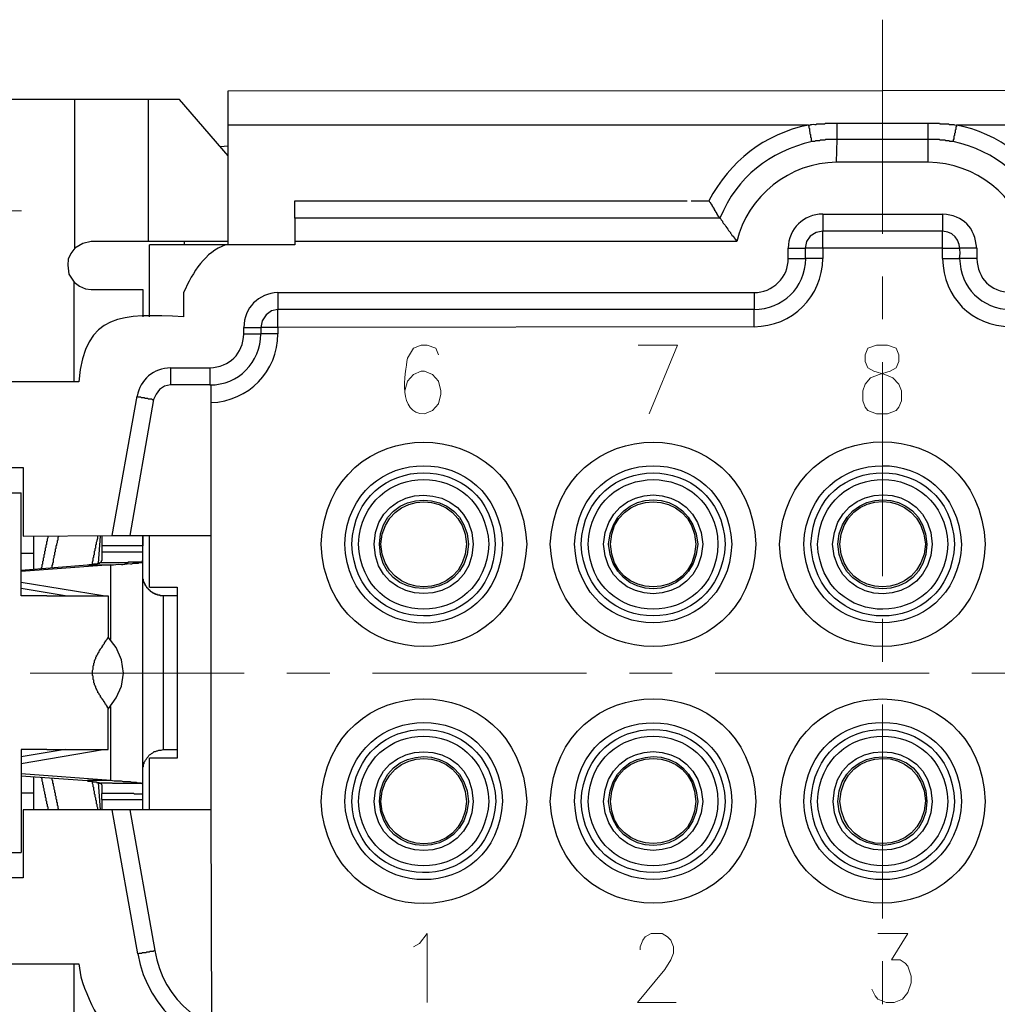
# Model space of a CAD drawing. Units: millimetres. Extents: x 11 to 673, y 29 to 395.
# Drawn here: x 411 to 440, y 335 to 364 of the extents above; entities that cross this region are included whole.
import ezdxf

# ---------------------------------------------------------------- set-up
doc = ezdxf.new("R2010")
doc.units = ezdxf.units.MM
doc.header["$MEASUREMENT"] = 0
doc.linetypes.add('CENTER', pattern=[2, 1.25, -0.25, 0.25, -0.25])
doc.layers.get('0').update_dxf_attribs({"lineweight": 30})
for name, color, linetype, lineweight in [('CEN', 1, 'CENTER', 15), ('DIM', 3, 'Continuous', 15), ('打标文字', 3, 'Continuous', 20)]:
    doc.layers.add(name, color=color, linetype=linetype, lineweight=lineweight)
doc.styles.add('Romans字体', font='romans.shx', dxfattribs={"width": 0.75})
doc.dimstyles.new('01', dxfattribs={"dimtxt": 3.5, "dimasz": 3, "dimexe": 1.2, "dimexo": 0.2, "dimgap": 0.5, "dimtad": 1, "dimdec": 1, "dimdsep": 46, "dimtxsty": 'Romans字体', "dimcen": 0, "dimclrd": 1, "dimclre": 6, "dimclrt": 4, "dimazin": 2, "dimtfac": 1, "dimtdec": 1, "dimtofl": 0, "dimtmove": 0, "dimatfit": 3, "dimfxl": 1, "dimtolj": 1, "dimtzin": 0, "dimarcsym": 0})

# ---------------------------------------------------------------- blocks, each defined once
blk = doc.blocks.new('*D11')
at = {"layer": 'Defpoints', "color": 0}
for p in [(404.16, 340.512), (468.656, 340.072), (468.656, 315.187)]:
    blk.add_point(p, dxfattribs=at)
at = {"layer": 'DIM', "color": 6, "lineweight": -2}
for p, q in [((404.16, 340.312), (404.16, 313.987)), ((468.656, 339.872), (468.656, 313.987))]:
    blk.add_line(p, q, dxfattribs=at)
at = {"layer": 'DIM', "color": 1, "lineweight": -2}
blk.add_line((407.16, 315.187), (465.656, 315.187), dxfattribs=at)
at = {"layer": 'DIM', "color": 1}
for points in [[(407.16, 315.687), (407.16, 314.687), (404.16, 315.187)], [(465.656, 315.687), (465.656, 314.687), (468.656, 315.187)]]:
    blk.add_solid(points, dxfattribs=at)
at = {"layer": 'DIM', "color": 4, "insert": (436.408, 317.437), "char_height": 3.5, "attachment_point": 5, "style": 'Romans字体'}
blk.add_mtext('\\A1;64.5', dxfattribs=at)

msp = doc.modelspace()

# ---------------------------------------------------------------- linework, layer by layer
for points in [[(412.823, 361.75), (407.814, 361.75)], [(415.882, 361.75), (412.823, 361.75)], [(412.823, 357.41), (412.823, 361.75)], [(414.965, 361.75), (414.965, 357.601)], [(417.298, 360.106), (415.882, 361.75)], [(417.298, 361.999), (455.502, 362.018)], [(417.298, 357.505), (417.298, 361.999)], [(434.239, 361.005), (417.298, 361.005)], [(435.08, 361.062), (437.738, 361.062)], [(455.502, 361.005), (438.56, 361.005)], [(417.068, 360.374), (417.298, 360.393)], [(437.738, 359.915), (435.061, 359.915), (435.08, 360.584)], [(419.248, 358.786), (430.701, 358.786)], [(419.248, 358.289), (419.248, 358.786)], [(430.816, 358.786), (431.333, 358.786)], [(431.657, 358.289), (431.657, 358.308), (431.638, 358.308), (431.638, 358.328), (431.619, 358.328), (431.619, 358.347), (431.581, 358.385), (431.581, 358.404), (431.562, 358.404), (431.562, 358.442), (431.543, 358.442), (431.543, 358.461), (431.524, 358.481), (431.524, 358.5), (431.505, 358.5), (431.505, 358.538), (431.485, 358.538), (431.485, 358.576), (431.466, 358.576), (431.466, 358.595), (431.447, 358.614), (431.447, 358.634), (431.428, 358.634), (431.428, 358.672), (431.409, 358.672), (431.409, 358.691), (431.39, 358.71), (431.39, 358.729), (431.371, 358.729), (431.351, 358.767), (431.333, 358.786)], [(431.657, 358.289), (419.248, 358.289)], [(419.248, 358.289), (419.248, 357.505)], [(413.301, 357.601), (413.053, 357.544), (412.823, 357.41)], [(419.248, 357.505), (415.003, 357.505)], [(415.003, 355.402), (415.003, 357.505)], [(416.016, 357.601), (416.016, 357.505)], [(412.823, 357.41), (412.708, 357.257), (412.632, 357.085), (412.613, 356.913)], [(438.159, 357.104), (438.159, 357.41), (434.659, 357.41), (434.659, 357.104)], [(412.613, 356.913), (412.651, 356.645), (412.804, 356.415), (412.957, 356.301), (413.129, 356.224), (413.301, 356.205)], [(412.804, 353.509), (412.804, 356.415)], [(414.812, 356.205), (414.812, 355.402)], [(432.652, 355.612), (418.751, 355.612), (418.56, 355.574), (418.406, 355.459), (418.292, 355.287), (418.254, 355.096), (418.254, 354.905)], [(432.652, 355.115), (418.751, 355.096), (418.751, 354.905)], [(415.615, 353.413), (415.443, 353.375), (415.29, 353.279), (415.194, 353.146), (415.118, 352.993)], [(416.762, 353.413), (415.615, 353.413)], [(416.82, 334.713), (416.8, 341.004), (416.8, 353.413)], [(413.913, 349.016), (414.64, 353.088)], [(415.118, 352.993), (414.429, 349.016)], [(414.64, 353.088), (414.659, 353.069), (414.735, 353.069), (414.754, 353.05), (414.85, 353.05), (414.869, 353.031), (414.946, 353.031), (414.965, 353.012), (415.06, 353.012), (415.08, 352.993), (415.118, 352.993)], [(407.699, 351.004), (411.313, 351.004), (411.313, 348.996)], [(408.98, 350.258), (411.255, 350.258)], [(412.001, 347.256), (411.255, 347.256), (411.255, 350.258)], [(411.313, 348.996), (413.913, 349.016), (416.8, 349.016)], [(411.619, 348.996), (411.619, 348.04)], [(411.848, 348.059), (411.848, 348.079), (411.867, 348.098), (411.867, 348.174), (411.886, 348.193), (411.886, 348.27), (411.905, 348.289), (411.905, 348.365), (411.924, 348.385), (411.924, 348.461), (411.944, 348.48), (411.944, 348.557), (411.963, 348.576), (411.963, 348.652), (411.982, 348.671), (411.982, 348.748), (412.001, 348.767), (412.001, 348.843), (412.02, 348.863), (412.02, 348.92), (412.039, 348.958), (412.039, 348.996)], [(412.345, 348.996), (412.345, 348.977), (412.326, 348.958), (412.326, 348.882), (412.307, 348.863), (412.307, 348.805), (412.288, 348.767), (412.288, 348.729), (412.269, 348.71), (412.269, 348.633), (412.25, 348.614), (412.25, 348.537), (412.23, 348.518), (412.23, 348.442), (412.211, 348.423), (412.211, 348.365), (412.192, 348.327), (412.192, 348.232), (412.173, 348.212), (412.173, 348.174), (412.154, 348.136), (412.154, 348.079)], [(413.512, 348.212), (413.569, 348.996)], [(413.607, 348.939), (413.607, 348.537)], [(414.812, 349.016), (414.812, 348.71)], [(415.003, 347.505), (415.003, 349.016)], [(414.812, 348.71), (413.607, 348.71)], [(414.812, 341.004), (414.812, 348.71)], [(411.255, 348.499), (411.619, 348.499)], [(411.255, 348.002), (413.186, 348.155)], [(413.186, 348.155), (413.875, 348.155), (411.255, 347.964)], [(413.186, 348.155), (413.244, 348.155), (413.244, 348.174), (413.359, 348.174), (413.378, 348.193), (413.473, 348.193), (413.492, 348.212), (413.55, 348.212), (413.55, 348.232), (413.569, 348.232)], [(413.875, 345.975), (413.875, 348.155)], [(413.645, 347.256), (411.255, 347.639)], [(412.536, 347.256), (411.255, 347.467)], [(415.003, 347.505), (415.806, 347.505)], [(415.806, 347.505), (415.806, 342.514), (415.003, 342.514)], [(412.001, 347.256), (413.798, 347.256), (413.798, 346.052)], [(415.806, 347.256), (415.404, 347.256)], [(412.001, 342.763), (413.798, 342.763), (413.798, 343.987), (413.779, 343.987), (413.779, 344.025), (413.76, 344.025), (413.76, 344.044), (413.741, 344.063), (413.741, 344.082), (413.722, 344.082), (413.722, 344.101), (413.703, 344.101), (413.703, 344.121), (413.684, 344.14), (413.684, 344.159), (413.664, 344.159), (413.664, 344.178), (413.645, 344.197), (413.645, 344.216), (413.626, 344.216), (413.626, 344.235), (413.588, 344.274), (413.588, 344.293), (413.569, 344.293), (413.569, 344.331), (413.531, 344.369), (413.531, 344.388), (413.512, 344.407), (413.512, 344.426), (413.492, 344.426), (413.492, 344.465), (413.473, 344.484), (413.473, 344.503), (413.454, 344.522), (413.454, 344.541), (413.435, 344.56), (413.435, 344.599), (413.416, 344.618), (413.416, 344.637), (413.397, 344.656), (413.397, 344.694), (413.378, 344.713), (413.378, 344.79), (413.359, 344.809), (413.359, 344.905), (413.34, 344.924), (413.34, 345.077), (413.359, 345.115), (413.359, 345.21), (413.378, 345.23), (413.378, 345.287), (413.397, 345.306), (413.397, 345.363), (413.416, 345.383), (413.416, 345.402), (413.435, 345.421), (413.435, 345.459), (413.454, 345.478), (413.454, 345.516), (413.473, 345.516), (413.473, 345.536), (413.492, 345.555), (413.492, 345.574), (413.512, 345.593), (413.512, 345.612), (413.531, 345.612), (413.531, 345.65), (413.55, 345.669), (413.55, 345.688), (413.569, 345.688), (413.569, 345.708), (413.607, 345.746), (413.607, 345.765), (413.626, 345.765), (413.626, 345.803), (413.645, 345.803), (413.645, 345.822), (413.684, 345.861), (413.684, 345.88), (413.722, 345.918), (413.722, 345.937), (413.741, 345.937), (413.741, 345.956), (413.779, 345.994), (413.779, 346.014), (413.798, 346.033), (413.798, 346.052)], [(414.238, 345), (414.181, 345.383), (414.028, 345.746), (413.798, 346.052)], [(413.798, 343.948), (414.028, 344.274), (414.181, 344.618), (414.238, 345)], [(413.875, 341.864), (413.875, 344.025)], [(411.255, 342.361), (413.645, 342.763)], [(412.536, 342.763), (411.255, 342.553)], [(411.255, 342.763), (411.255, 339.761)], [(412.001, 342.763), (411.255, 342.763)], [(414.812, 342.151), (414.812, 342.247), (414.831, 342.266), (414.831, 342.342), (414.85, 342.361), (414.85, 342.4), (414.869, 342.419), (414.888, 342.457), (414.907, 342.476), (414.926, 342.514), (414.965, 342.553), (414.984, 342.591), (415.003, 342.61), (415.041, 342.629), (415.06, 342.648), (415.099, 342.667), (415.137, 342.706), (415.175, 342.706), (415.213, 342.725), (415.232, 342.725), (415.271, 342.744), (415.347, 342.744), (415.404, 342.763)], [(415.003, 341.004), (415.003, 342.514)], [(415.404, 342.763), (415.806, 342.763)], [(413.875, 341.864), (411.255, 342.055)], [(411.255, 341.998), (413.186, 341.864)], [(411.619, 341.979), (411.619, 341.004)], [(412.154, 341.941), (412.154, 341.883), (412.173, 341.864), (412.173, 341.788), (412.192, 341.769), (412.192, 341.711), (412.211, 341.673), (412.211, 341.616), (412.23, 341.577), (412.23, 341.52), (412.25, 341.501), (412.25, 341.424), (412.269, 341.405), (412.269, 341.329), (412.288, 341.31), (412.288, 341.233), (412.307, 341.214), (412.307, 341.138), (412.326, 341.119), (412.326, 341.061), (412.345, 341.004)], [(413.186, 341.864), (413.206, 341.845), (413.34, 341.845), (413.359, 341.826), (413.454, 341.826), (413.454, 341.807), (413.531, 341.807), (413.531, 341.788), (413.569, 341.788)], [(414.793, 341.769), (414.774, 341.769), (414.754, 341.788), (414.659, 341.788), (414.621, 341.807), (414.487, 341.807), (414.448, 341.826), (414.238, 341.826), (414.181, 341.845), (413.97, 341.845), (413.875, 341.864), (413.186, 341.864)], [(413.492, 341.004), (413.492, 341.061), (413.473, 341.099), (413.473, 341.157), (413.454, 341.176), (413.454, 341.272), (413.435, 341.291), (413.435, 341.348), (413.416, 341.386), (413.416, 341.444), (413.397, 341.463), (413.397, 341.539), (413.378, 341.577), (413.378, 341.654), (413.359, 341.673), (413.359, 341.73), (413.34, 341.769), (413.34, 341.845)], [(413.569, 341.004), (413.512, 341.807)], [(411.255, 341.501), (411.619, 341.501)], [(413.607, 341.31), (413.607, 341.482)], [(413.607, 341.31), (414.812, 341.31)], [(411.313, 341.004), (411.313, 339.015), (407.718, 339.015)], [(414.429, 341.004), (411.313, 341.004)], [(414.659, 336.797), (413.913, 341.004)], [(416.8, 341.004), (414.429, 341.004)], [(414.429, 341.004), (415.156, 336.893)], [(408.98, 339.761), (411.255, 339.761)], [(414.659, 336.797), (414.678, 336.797), (414.697, 336.816), (414.774, 336.816), (414.793, 336.835), (414.907, 336.835), (414.926, 336.855), (415.003, 336.855), (415.022, 336.874), (415.118, 336.874), (415.137, 336.893), (415.156, 336.893)], [(412.804, 333.604), (412.804, 336.51)]]:
    msp.add_lwpolyline(points)
for points, knots in [([(405.949, 356.55), (403.471, 359.24), (407.14, 362.91), (409.831, 360.431), (412.307, 357.733), (408.651, 354.099), (405.949, 356.55)], [0, 0, 0, 0, 1, 1, 1, 2, 2, 2, 2]), ([(434.239, 361.005), (434.354, 360.998), (434.248, 361.034), (434.43, 361.024), (434.43, 361.024), (434.468, 361.024), (434.468, 361.024), (434.468, 361.024), (434.487, 361.043), (434.487, 361.043), (434.487, 361.043), (434.526, 361.043), (434.526, 361.043), (434.564, 361.043), (434.602, 361.043), (434.64, 361.043), (434.64, 361.043), (434.717, 361.043), (434.717, 361.043), (434.717, 361.043), (434.736, 361.062), (434.736, 361.062), (434.736, 361.062), (434.832, 361.062), (434.832, 361.062), (434.915, 361.062), (434.997, 361.062), (435.08, 361.062)], [0, 0, 0, 0, 1, 1, 1, 2, 2, 2, 3, 3, 3, 4, 4, 4, 5, 5, 5, 6, 6, 6, 7, 7, 7, 8, 8, 8, 9, 9, 9, 9]), ([(435.08, 360.584), (435.023, 360.584), (434.965, 360.584), (434.908, 360.584), (434.876, 360.584), (434.844, 360.584), (434.813, 360.584), (434.813, 360.584), (434.736, 360.584), (434.736, 360.584), (434.736, 360.584), (434.717, 360.565), (434.717, 360.565), (434.717, 360.565), (434.583, 360.565), (434.583, 360.565), (434.583, 360.565), (434.564, 360.546), (434.564, 360.546), (434.564, 360.546), (434.545, 360.546), (434.545, 360.546), (434.354, 360.554), (434.524, 360.518), (434.335, 360.526), (434.335, 360.558), (434.335, 360.59), (434.335, 360.622), (434.335, 360.622), (434.315, 360.641), (434.315, 360.641), (434.315, 360.641), (434.315, 360.718), (434.315, 360.718), (434.315, 360.718), (434.296, 360.737), (434.296, 360.737), (434.296, 360.737), (434.296, 360.794), (434.296, 360.794), (434.296, 360.794), (434.277, 360.813), (434.277, 360.813), (434.277, 360.813), (434.277, 360.89), (434.277, 360.89), (434.277, 360.89), (434.258, 360.909), (434.258, 360.909), (434.258, 360.909), (434.258, 360.947), (434.258, 360.947), (434.258, 360.947), (434.239, 361.005), (434.239, 361.005)], [0, 0, 0, 0, 1, 1, 1, 2, 2, 2, 3, 3, 3, 4, 4, 4, 5, 5, 5, 6, 6, 6, 7, 7, 7, 8, 8, 8, 9, 9, 9, 10, 10, 10, 11, 11, 11, 12, 12, 12, 13, 13, 13, 14, 14, 14, 15, 15, 15, 16, 16, 16, 17, 17, 17, 18, 18, 18, 18]), ([(437.738, 360.584), (437.738, 360.584), (435.08, 360.584), (435.08, 360.584), (435.08, 360.743), (435.08, 360.903), (435.08, 361.062)], [0, 0, 0, 0, 1, 1, 1, 2, 2, 2, 2]), ([(438.465, 360.526), (438.465, 360.526), (438.369, 360.526), (438.369, 360.526), (438.369, 360.526), (438.35, 360.546), (438.35, 360.546), (438.35, 360.546), (438.254, 360.546), (438.254, 360.546), (438.254, 360.546), (438.235, 360.565), (438.235, 360.565), (438.235, 360.565), (438.216, 360.565), (438.216, 360.565), (438.184, 360.565), (438.152, 360.565), (438.12, 360.565), (438.12, 360.565), (438.082, 360.565), (438.082, 360.565), (438.082, 360.565), (438.063, 360.584), (438.063, 360.584), (438.063, 360.584), (438.044, 360.584), (438.044, 360.584), (438.012, 360.584), (437.98, 360.584), (437.948, 360.584), (437.878, 360.584), (437.808, 360.584), (437.738, 360.584), (437.738, 360.743), (437.738, 360.903), (437.738, 361.062)], [0, 0, 0, 0, 1, 1, 1, 2, 2, 2, 3, 3, 3, 4, 4, 4, 5, 5, 5, 6, 6, 6, 7, 7, 7, 8, 8, 8, 9, 9, 9, 10, 10, 10, 11, 11, 11, 12, 12, 12, 12]), ([(437.738, 361.062), (437.802, 361.062), (437.866, 361.062), (437.929, 361.062), (437.961, 361.062), (437.993, 361.062), (438.025, 361.062), (438.025, 361.062), (438.063, 361.062), (438.063, 361.062), (438.063, 361.062), (438.082, 361.043), (438.082, 361.043), (438.082, 361.043), (438.12, 361.043), (438.12, 361.043), (438.184, 361.043), (438.248, 361.043), (438.312, 361.043), (438.312, 361.043), (438.331, 361.043), (438.331, 361.043), (438.331, 361.043), (438.35, 361.024), (438.35, 361.024), (438.35, 361.024), (438.426, 361.024), (438.426, 361.024), (438.54, 361.031), (438.476, 360.997), (438.56, 361.005)], [0, 0, 0, 0, 1, 1, 1, 2, 2, 2, 3, 3, 3, 4, 4, 4, 5, 5, 5, 6, 6, 6, 7, 7, 7, 8, 8, 8, 9, 9, 9, 10, 10, 10, 10]), ([(438.56, 361.005), (438.56, 361.005), (438.56, 360.966), (438.56, 360.966), (438.56, 360.966), (438.541, 360.947), (438.541, 360.947), (438.541, 360.947), (438.541, 360.871), (438.541, 360.871), (438.541, 360.871), (438.522, 360.852), (438.522, 360.852), (438.522, 360.852), (438.522, 360.775), (438.522, 360.775), (438.522, 360.775), (438.503, 360.756), (438.503, 360.756), (438.503, 360.756), (438.503, 360.699), (438.503, 360.699), (438.503, 360.699), (438.484, 360.679), (438.484, 360.679), (438.484, 360.648), (438.484, 360.616), (438.484, 360.584), (438.484, 360.584), (438.465, 360.584), (438.465, 360.584), (438.465, 360.584), (438.465, 360.526), (438.465, 360.526)], [0, 0, 0, 0, 1, 1, 1, 2, 2, 2, 3, 3, 3, 4, 4, 4, 5, 5, 5, 6, 6, 6, 7, 7, 7, 8, 8, 8, 9, 9, 9, 10, 10, 10, 11, 11, 11, 11]), ([(453.551, 358.289), (453.551, 358.289), (441.142, 358.289), (441.142, 358.289), (441.142, 358.289), (441.142, 358.27), (441.142, 358.27), (441.142, 358.27), (441.122, 358.251), (441.122, 358.251), (441.122, 358.251), (441.103, 358.213), (441.103, 358.213), (441.103, 358.213), (441.065, 358.175), (441.065, 358.175), (441.065, 358.175), (441.046, 358.136), (441.046, 358.136), (441.046, 358.136), (441.027, 358.117), (441.027, 358.117), (440.981, 358.055), (440.986, 358.028), (440.912, 357.964), (440.912, 357.964), (440.893, 357.945), (440.893, 357.945), (440.893, 357.945), (440.893, 357.907), (440.893, 357.907), (440.893, 357.907), (440.874, 357.888), (440.874, 357.888), (440.874, 357.888), (440.855, 357.869), (440.855, 357.869), (440.855, 357.869), (440.798, 357.811), (440.798, 357.811), (440.798, 357.811), (440.778, 357.773), (440.778, 357.773), (440.778, 357.773), (440.759, 357.754), (440.759, 357.754), (440.759, 357.754), (440.759, 357.735), (440.759, 357.735), (440.759, 357.735), (440.683, 357.658), (440.683, 357.658), (440.683, 357.658), (440.644, 357.601), (440.644, 357.601), (440.336, 358.956), (439.12, 359.9), (437.738, 359.915), (437.738, 359.915), (437.738, 360.584), (437.738, 360.584)], [0, 0, 0, 0, 1, 1, 1, 2, 2, 2, 3, 3, 3, 4, 4, 4, 5, 5, 5, 6, 6, 6, 7, 7, 7, 8, 8, 8, 9, 9, 9, 10, 10, 10, 11, 11, 11, 12, 12, 12, 13, 13, 13, 14, 14, 14, 15, 15, 15, 16, 16, 16, 17, 17, 17, 18, 18, 18, 19, 19, 19, 20, 20, 20, 20]), ([(434.659, 358.404), (434.659, 358.404), (438.159, 358.404), (438.159, 358.404), (438.159, 358.238), (438.159, 358.073), (438.159, 357.907)], [0, 0, 0, 0, 1, 1, 1, 2, 2, 2, 2]), ([(431.657, 358.289), (431.657, 358.289), (431.677, 358.27), (431.677, 358.27), (431.677, 358.27), (431.696, 358.232), (431.696, 358.232), (431.696, 358.232), (431.734, 358.194), (431.734, 358.194), (431.734, 358.194), (431.734, 358.175), (431.734, 358.175), (431.734, 358.175), (431.753, 358.136), (431.753, 358.136), (431.753, 358.136), (431.772, 358.117), (431.772, 358.117), (431.836, 358.066), (431.835, 358.005), (431.887, 357.964), (431.887, 357.964), (431.906, 357.926), (431.906, 357.926), (431.906, 357.926), (431.963, 357.869), (431.963, 357.869), (431.963, 357.869), (431.963, 357.85), (431.963, 357.85), (431.963, 357.85), (431.983, 357.83), (431.983, 357.83), (431.983, 357.83), (432.002, 357.792), (432.002, 357.792), (432.002, 357.792), (432.04, 357.754), (432.04, 357.754), (432.04, 357.754), (432.059, 357.735), (432.059, 357.735), (432.059, 357.735), (432.059, 357.716), (432.059, 357.716), (432.059, 357.716), (432.116, 357.658), (432.116, 357.658), (432.116, 357.658), (432.155, 357.601), (432.155, 357.601), (432.155, 357.601), (419.248, 357.601), (419.248, 357.601)], [0, 0, 0, 0, 1, 1, 1, 2, 2, 2, 3, 3, 3, 4, 4, 4, 5, 5, 5, 6, 6, 6, 7, 7, 7, 8, 8, 8, 9, 9, 9, 10, 10, 10, 11, 11, 11, 12, 12, 12, 13, 13, 13, 14, 14, 14, 15, 15, 15, 16, 16, 16, 17, 17, 17, 18, 18, 18, 18]), ([(438.656, 357.104), (438.707, 357.489), (438.602, 357.875), (438.159, 357.907), (438.159, 357.907), (434.659, 357.907), (434.659, 357.907), (434.659, 357.907), (434.468, 357.869), (434.468, 357.869), (434.468, 357.869), (434.296, 357.754), (434.296, 357.754), (434.296, 357.754), (434.181, 357.601), (434.181, 357.601), (434.181, 357.601), (434.143, 357.41), (434.143, 357.41), (434.143, 357.41), (434.143, 357.104), (434.143, 357.104)], [0, 0, 0, 0, 1, 1, 1, 2, 2, 2, 3, 3, 3, 4, 4, 4, 5, 5, 5, 6, 6, 6, 7, 7, 7, 7]), ([(433.646, 357.104), (433.646, 357.104), (433.646, 357.41), (433.646, 357.41), (433.812, 357.41), (433.978, 357.41), (434.143, 357.41)], [0, 0, 0, 0, 1, 1, 1, 2, 2, 2, 2]), ([(439.153, 357.41), (439.153, 357.41), (439.153, 357.104), (439.153, 357.104), (438.987, 357.104), (438.822, 357.104), (438.656, 357.104)], [0, 0, 0, 0, 1, 1, 1, 2, 2, 2, 2]), ([(432.652, 356.11), (433.177, 356.101), (433.678, 356.568), (433.646, 357.104), (433.812, 357.104), (433.978, 357.104), (434.143, 357.104)], [0, 0, 0, 0, 1, 1, 1, 2, 2, 2, 2]), ([(439.153, 357.104), (439.196, 356.501), (439.545, 356.153), (440.147, 356.11), (440.147, 355.944), (440.147, 355.778), (440.147, 355.612)], [0, 0, 0, 0, 1, 1, 1, 2, 2, 2, 2]), ([(415.996, 356.11), (415.996, 356.11), (415.996, 355.402), (415.996, 355.402), (414.206, 355.491), (413.114, 355.536), (412.936, 353.509), (412.936, 353.509), (406.148, 353.509), (406.148, 353.509), (406.148, 353.509), (405.766, 353.471), (405.766, 353.471), (405.766, 353.471), (405.384, 353.356), (405.384, 353.356), (405.384, 353.356), (405.04, 353.165), (405.04, 353.165), (404.49, 352.822), (404.154, 352.139), (404.16, 351.501), (404.16, 351.501), (404.16, 338.499), (404.16, 338.499), (404.16, 338.499), (404.198, 338.117), (404.198, 338.117), (404.198, 338.117), (404.313, 337.734), (404.313, 337.734), (404.313, 337.734), (404.504, 337.39), (404.504, 337.39), (404.504, 337.39), (404.753, 337.084), (404.753, 337.084), (404.753, 337.084), (405.04, 336.835), (405.04, 336.835), (405.04, 336.835), (405.403, 336.663), (405.403, 336.663), (405.403, 336.663), (405.766, 336.549), (405.766, 336.549), (405.766, 336.549), (406.167, 336.51), (406.167, 336.51), (406.167, 336.51), (412.936, 336.51), (412.936, 336.51), (412.936, 336.51), (412.994, 336.128), (412.994, 336.128)], [0, 0, 0, 0, 1, 1, 1, 2, 2, 2, 3, 3, 3, 4, 4, 4, 5, 5, 5, 6, 6, 6, 7, 7, 7, 8, 8, 8, 9, 9, 9, 10, 10, 10, 11, 11, 11, 12, 12, 12, 13, 13, 13, 14, 14, 14, 15, 15, 15, 16, 16, 16, 17, 17, 17, 18, 18, 18, 18]), ([(418.751, 356.11), (418.751, 356.11), (432.652, 356.11), (432.652, 356.11), (432.652, 355.944), (432.652, 355.778), (432.652, 355.612)], [0, 0, 0, 0, 1, 1, 1, 2, 2, 2, 2]), ([(416.762, 353.91), (417.344, 353.941), (417.733, 354.32), (417.756, 354.905), (417.922, 354.905), (418.088, 354.905), (418.254, 354.905)], [0, 0, 0, 0, 1, 1, 1, 2, 2, 2, 2]), ([(417.756, 354.905), (417.756, 354.905), (417.756, 355.096), (417.756, 355.096), (417.922, 355.096), (418.088, 355.096), (418.254, 355.096)], [0, 0, 0, 0, 1, 1, 1, 2, 2, 2, 2]), ([(415.615, 353.91), (415.615, 353.91), (416.762, 353.91), (416.762, 353.91), (416.762, 353.745), (416.762, 353.579), (416.762, 353.413)], [0, 0, 0, 0, 1, 1, 1, 2, 2, 2, 2]), ([(426.017, 348.767), (425.81, 352.732), (420.197, 352.735), (420.013, 348.767), (420.177, 344.774), (425.831, 344.777), (426.017, 348.767)], [0, 0, 0, 0, 1, 1, 1, 2, 2, 2, 2]), ([(432.709, 348.767), (432.501, 352.734), (426.913, 352.734), (426.705, 348.767), (426.892, 344.775), (432.522, 344.775), (432.709, 348.767)], [0, 0, 0, 0, 1, 1, 1, 2, 2, 2, 2]), ([(439.401, 348.767), (439.226, 352.745), (433.593, 352.742), (433.397, 348.767), (433.583, 344.777), (439.237, 344.774), (439.401, 348.767)], [0, 0, 0, 0, 1, 1, 1, 2, 2, 2, 2]), ([(425.309, 348.767), (425.172, 351.812), (420.849, 351.821), (420.701, 348.767), (420.829, 345.688), (425.192, 345.696), (425.309, 348.767)], [0, 0, 0, 0, 1, 1, 1, 2, 2, 2, 2]), ([(432.002, 348.767), (431.861, 351.815), (427.553, 351.815), (427.413, 348.767), (427.534, 345.699), (431.88, 345.699), (432.002, 348.767)], [0, 0, 0, 0, 1, 1, 1, 2, 2, 2, 2]), ([(438.713, 348.767), (438.537, 351.826), (434.249, 351.809), (434.105, 348.767), (434.225, 345.707), (438.562, 345.69), (438.713, 348.767)], [0, 0, 0, 0, 1, 1, 1, 2, 2, 2, 2]), ([(425.099, 348.767), (424.989, 351.555), (421.017, 351.526), (420.911, 348.767), (421.013, 345.981), (424.994, 345.954), (425.099, 348.767)], [0, 0, 0, 0, 1, 1, 1, 2, 2, 2, 2]), ([(431.811, 348.767), (431.681, 351.536), (427.733, 351.536), (427.604, 348.767), (427.744, 345.968), (431.67, 345.968), (431.811, 348.767)], [0, 0, 0, 0, 1, 1, 1, 2, 2, 2, 2]), ([(438.503, 348.767), (438.397, 351.526), (434.425, 351.555), (434.315, 348.767), (434.43, 345.952), (438.392, 345.98), (438.503, 348.767)], [0, 0, 0, 0, 1, 1, 1, 2, 2, 2, 2]), ([(424.908, 348.767), (424.772, 351.283), (421.238, 351.276), (421.103, 348.767), (421.218, 346.233), (424.793, 346.226), (424.908, 348.767)], [0, 0, 0, 0, 1, 1, 1, 2, 2, 2, 2]), ([(431.6, 348.767), (431.507, 351.274), (427.907, 351.274), (427.814, 348.767), (427.897, 346.233), (431.517, 346.233), (431.6, 348.767)], [0, 0, 0, 0, 1, 1, 1, 2, 2, 2, 2]), ([(438.312, 348.767), (438.179, 351.253), (434.654, 351.304), (434.507, 348.767), (434.644, 346.204), (438.19, 346.254), (438.312, 348.767)], [0, 0, 0, 0, 1, 1, 1, 2, 2, 2, 2]), ([(424.449, 348.767), (424.416, 350.661), (421.605, 350.675), (421.562, 348.767), (421.586, 346.833), (424.436, 346.848), (424.449, 348.767)], [0, 0, 0, 0, 1, 1, 1, 2, 2, 2, 2]), ([(431.16, 348.767), (431.037, 350.678), (428.377, 350.678), (428.254, 348.767), (428.354, 346.831), (431.06, 346.831), (431.16, 348.767)], [0, 0, 0, 0, 1, 1, 1, 2, 2, 2, 2]), ([(437.853, 348.767), (437.787, 350.663), (435.066, 350.711), (434.946, 348.767), (435.048, 346.808), (437.804, 346.854), (437.853, 348.767)], [0, 0, 0, 0, 1, 1, 1, 2, 2, 2, 2]), ([(424.315, 348.767), (424.244, 350.477), (421.749, 350.48), (421.714, 348.767), (421.729, 347.029), (424.264, 347.031), (424.315, 348.767)], [0, 0, 0, 0, 1, 1, 1, 2, 2, 2, 2]), ([(424.258, 348.767), (424.169, 350.409), (421.862, 350.413), (421.753, 348.767), (421.842, 347.095), (424.19, 347.099), (424.258, 348.767)], [0, 0, 0, 0, 1, 1, 1, 2, 2, 2, 2]), ([(431.007, 348.767), (430.889, 350.49), (428.525, 350.49), (428.407, 348.767), (428.493, 347.026), (430.921, 347.026), (431.007, 348.767)], [0, 0, 0, 0, 1, 1, 1, 2, 2, 2, 2]), ([(430.95, 348.767), (430.9, 350.409), (428.514, 350.409), (428.464, 348.767), (428.494, 347.1), (430.92, 347.1), (430.95, 348.767)], [0, 0, 0, 0, 1, 1, 1, 2, 2, 2, 2]), ([(437.7, 348.767), (437.637, 350.484), (435.192, 350.489), (435.099, 348.767), (435.179, 347.015), (437.656, 347.035), (437.7, 348.767)], [0, 0, 0, 0, 1, 1, 1, 2, 2, 2, 2]), ([(437.661, 348.767), (437.543, 350.426), (435.249, 350.414), (435.157, 348.767), (435.238, 347.103), (437.556, 347.094), (437.661, 348.767)], [0, 0, 0, 0, 1, 1, 1, 2, 2, 2, 2]), ([(413.34, 348.174), (413.331, 348.31), (413.367, 348.23), (413.359, 348.365), (413.359, 348.365), (413.378, 348.385), (413.378, 348.385), (413.378, 348.385), (413.378, 348.442), (413.378, 348.442), (413.378, 348.442), (413.397, 348.461), (413.397, 348.461), (413.397, 348.461), (413.397, 348.557), (413.397, 348.557), (413.397, 348.557), (413.416, 348.576), (413.416, 348.576), (413.416, 348.576), (413.416, 348.633), (413.416, 348.633), (413.416, 348.633), (413.435, 348.652), (413.435, 348.652), (413.435, 348.652), (413.435, 348.748), (413.435, 348.748), (413.435, 348.748), (413.454, 348.767), (413.454, 348.767), (413.454, 348.767), (413.454, 348.824), (413.454, 348.824), (413.454, 348.824), (413.473, 348.863), (413.473, 348.863), (413.473, 348.863), (413.473, 348.882), (413.473, 348.882), (413.473, 348.882), (413.492, 348.939), (413.492, 348.939), (413.492, 348.939), (413.492, 348.996), (413.492, 348.996)], [0, 0, 0, 0, 1, 1, 1, 2, 2, 2, 3, 3, 3, 4, 4, 4, 5, 5, 5, 6, 6, 6, 7, 7, 7, 8, 8, 8, 9, 9, 9, 10, 10, 10, 11, 11, 11, 12, 12, 12, 13, 13, 13, 14, 14, 14, 15, 15, 15, 15]), ([(413.607, 348.537), (413.607, 348.487), (413.607, 348.436), (413.607, 348.385), (413.607, 348.385), (413.607, 348.289), (413.607, 348.289), (413.607, 348.289), (413.588, 348.27), (413.588, 348.27), (413.588, 348.27), (413.588, 348.232), (413.588, 348.232), (413.588, 348.232), (413.569, 348.232), (413.569, 348.232)], [0, 0, 0, 0, 1, 1, 1, 2, 2, 2, 3, 3, 3, 4, 4, 4, 5, 5, 5, 5]), ([(414.793, 348.251), (414.793, 348.251), (414.793, 348.289), (414.793, 348.289), (414.793, 348.289), (414.812, 348.289), (414.812, 348.289), (414.812, 348.372), (414.812, 348.455), (414.812, 348.537)], [0, 0, 0, 0, 1, 1, 1, 2, 2, 2, 3, 3, 3, 3]), ([(413.569, 348.232), (413.76, 348.232), (413.951, 348.232), (414.142, 348.232), (414.142, 348.232), (414.276, 348.232), (414.276, 348.232), (414.47, 348.223), (414.32, 348.256), (414.429, 348.251), (414.55, 348.251), (414.672, 348.251), (414.793, 348.251)], [0, 0, 0, 0, 1, 1, 1, 2, 2, 2, 3, 3, 3, 4, 4, 4, 4]), ([(413.875, 348.155), (414.001, 348.152), (414.021, 348.186), (414.181, 348.174), (414.327, 348.165), (414.268, 348.205), (414.448, 348.193), (414.448, 348.193), (414.487, 348.193), (414.487, 348.193), (414.487, 348.193), (414.525, 348.212), (414.525, 348.212), (414.525, 348.212), (414.678, 348.212), (414.678, 348.212), (414.678, 348.212), (414.697, 348.232), (414.697, 348.232), (414.697, 348.232), (414.774, 348.232), (414.774, 348.232), (414.774, 348.232), (414.793, 348.251), (414.793, 348.251)], [0, 0, 0, 0, 1, 1, 1, 2, 2, 2, 3, 3, 3, 4, 4, 4, 5, 5, 5, 6, 6, 6, 7, 7, 7, 8, 8, 8, 8]), ([(415.404, 347.256), (415.373, 347.256), (415.341, 347.256), (415.309, 347.256), (415.309, 347.256), (415.309, 347.276), (415.309, 347.276), (415.309, 347.276), (415.232, 347.276), (415.232, 347.276), (415.232, 347.276), (415.232, 347.295), (415.232, 347.295), (415.232, 347.295), (415.175, 347.295), (415.175, 347.295), (415.175, 347.295), (415.175, 347.314), (415.175, 347.314), (415.175, 347.314), (415.137, 347.314), (415.137, 347.314), (415.137, 347.314), (415.137, 347.333), (415.137, 347.333), (415.137, 347.333), (415.099, 347.333), (415.099, 347.333), (415.099, 347.333), (415.099, 347.352), (415.099, 347.352), (415.099, 347.352), (415.08, 347.352), (415.08, 347.352), (415.08, 347.352), (415.06, 347.371), (415.06, 347.371), (415.06, 347.371), (415.041, 347.371), (415.041, 347.371), (415.041, 347.371), (415.041, 347.39), (415.041, 347.39), (415.041, 347.39), (415.022, 347.39), (415.022, 347.39), (415.022, 347.39), (415.022, 347.409), (415.022, 347.409), (415.022, 347.409), (415.003, 347.409), (415.003, 347.409), (415.003, 347.409), (415.003, 347.428), (415.003, 347.428), (415.003, 347.428), (414.984, 347.428), (414.984, 347.428), (414.984, 347.428), (414.984, 347.448), (414.984, 347.448), (414.984, 347.448), (414.965, 347.448), (414.965, 347.448), (414.965, 347.448), (414.965, 347.467), (414.965, 347.467), (414.965, 347.467), (414.946, 347.467), (414.946, 347.467), (414.946, 347.467), (414.946, 347.486), (414.946, 347.486), (414.946, 347.486), (414.926, 347.486), (414.926, 347.486), (414.926, 347.486), (414.926, 347.505), (414.926, 347.505), (414.926, 347.505), (414.907, 347.524), (414.907, 347.524), (414.907, 347.524), (414.907, 347.543), (414.907, 347.543), (414.907, 347.543), (414.888, 347.543), (414.888, 347.543), (414.888, 347.543), (414.888, 347.581), (414.888, 347.581), (414.888, 347.581), (414.869, 347.581), (414.869, 347.581), (414.869, 347.581), (414.869, 347.62), (414.869, 347.62), (414.869, 347.62), (414.85, 347.62), (414.85, 347.62), (414.85, 347.62), (414.85, 347.658), (414.85, 347.658), (414.85, 347.658), (414.831, 347.677), (414.831, 347.677), (414.831, 347.677), (414.831, 347.734), (414.831, 347.734), (414.831, 347.734), (414.812, 347.754), (414.812, 347.754), (414.812, 347.754), (414.812, 347.849), (414.812, 347.849)], [0, 0, 0, 0, 1, 1, 1, 2, 2, 2, 3, 3, 3, 4, 4, 4, 5, 5, 5, 6, 6, 6, 7, 7, 7, 8, 8, 8, 9, 9, 9, 10, 10, 10, 11, 11, 11, 12, 12, 12, 13, 13, 13, 14, 14, 14, 15, 15, 15, 16, 16, 16, 17, 17, 17, 18, 18, 18, 19, 19, 19, 20, 20, 20, 21, 21, 21, 22, 22, 22, 23, 23, 23, 24, 24, 24, 25, 25, 25, 26, 26, 26, 27, 27, 27, 28, 28, 28, 29, 29, 29, 30, 30, 30, 31, 31, 31, 32, 32, 32, 33, 33, 33, 34, 34, 34, 35, 35, 35, 36, 36, 36, 37, 37, 37, 38, 38, 38, 38]), ([(426.017, 341.252), (425.811, 345.249), (420.203, 345.245), (420.013, 341.252), (420.221, 337.269), (425.798, 337.273), (426.017, 341.252)], [0, 0, 0, 0, 1, 1, 1, 2, 2, 2, 2]), ([(432.709, 341.252), (432.522, 345.248), (426.892, 345.242), (426.705, 341.252), (426.913, 337.288), (432.501, 337.282), (432.709, 341.252)], [0, 0, 0, 0, 1, 1, 1, 2, 2, 2, 2]), ([(439.401, 341.252), (439.265, 345.24), (433.535, 345.238), (433.417, 341.252), (433.556, 337.292), (439.245, 337.29), (439.401, 341.252)], [0, 0, 0, 0, 1, 1, 1, 2, 2, 2, 2]), ([(425.309, 341.252), (425.179, 344.322), (420.859, 344.32), (420.701, 341.252), (420.877, 338.206), (425.16, 338.2), (425.309, 341.252)], [0, 0, 0, 0, 1, 1, 1, 2, 2, 2, 2]), ([(432.002, 341.252), (431.909, 344.308), (427.514, 344.321), (427.413, 341.252), (427.523, 338.207), (431.899, 338.219), (432.002, 341.252)], [0, 0, 0, 0, 1, 1, 1, 2, 2, 2, 2]), ([(438.713, 341.252), (438.586, 344.332), (434.221, 344.322), (434.105, 341.252), (434.242, 338.208), (438.566, 338.198), (438.713, 341.252)], [0, 0, 0, 0, 1, 1, 1, 2, 2, 2, 2]), ([(425.118, 341.252), (424.962, 344.058), (421.032, 344.046), (420.911, 341.252), (421.005, 338.545), (424.923, 338.411), (425.118, 341.252)], [0, 0, 0, 0, 1, 1, 1, 2, 2, 2, 2]), ([(431.811, 341.252), (431.67, 344.051), (427.744, 344.051), (427.604, 341.252), (427.733, 338.483), (431.681, 338.483), (431.811, 341.252)], [0, 0, 0, 0, 1, 1, 1, 2, 2, 2, 2]), ([(438.503, 341.252), (438.401, 344.038), (434.419, 344.066), (434.315, 341.252), (434.425, 338.465), (438.397, 338.493), (438.503, 341.252)], [0, 0, 0, 0, 1, 1, 1, 2, 2, 2, 2]), ([(424.908, 341.252), (424.785, 343.794), (421.225, 343.787), (421.103, 341.252), (421.238, 338.744), (424.772, 338.736), (424.908, 341.252)], [0, 0, 0, 0, 1, 1, 1, 2, 2, 2, 2]), ([(431.6, 341.252), (431.517, 343.786), (427.897, 343.786), (427.814, 341.252), (427.907, 338.745), (431.507, 338.745), (431.6, 341.252)], [0, 0, 0, 0, 1, 1, 1, 2, 2, 2, 2]), ([(438.312, 341.252), (438.196, 343.787), (434.621, 343.794), (434.507, 341.252), (434.642, 338.736), (438.176, 338.744), (438.312, 341.252)], [0, 0, 0, 0, 1, 1, 1, 2, 2, 2, 2]), ([(424.449, 341.252), (424.436, 343.179), (421.588, 343.184), (421.562, 341.252), (421.623, 339.332), (424.402, 339.338), (424.449, 341.252)], [0, 0, 0, 0, 1, 1, 1, 2, 2, 2, 2]), ([(431.16, 341.252), (431.06, 343.188), (428.354, 343.188), (428.254, 341.252), (428.377, 339.342), (431.037, 339.342), (431.16, 341.252)], [0, 0, 0, 0, 1, 1, 1, 2, 2, 2, 2]), ([(437.853, 341.252), (437.826, 343.184), (434.978, 343.179), (434.965, 341.252), (434.998, 339.351), (437.806, 339.346), (437.853, 341.252)], [0, 0, 0, 0, 1, 1, 1, 2, 2, 2, 2]), ([(424.315, 341.252), (424.234, 343.004), (421.758, 342.984), (421.714, 341.252), (421.777, 339.536), (424.222, 339.53), (424.315, 341.252)], [0, 0, 0, 0, 1, 1, 1, 2, 2, 2, 2]), ([(421.753, 341.252), (421.871, 339.593), (424.165, 339.605), (424.258, 341.252), (424.176, 342.916), (421.857, 342.925), (421.753, 341.252)], [0, 0, 0, 0, 1, 1, 1, 2, 2, 2, 2]), ([(431.007, 341.252), (430.925, 342.998), (428.49, 342.99), (428.407, 341.252), (428.52, 339.543), (430.884, 339.513), (431.007, 341.252)], [0, 0, 0, 0, 1, 1, 1, 2, 2, 2, 2]), ([(428.464, 341.252), (428.515, 339.612), (430.899, 339.609), (430.95, 341.252), (430.92, 342.921), (428.495, 342.918), (428.464, 341.252)], [0, 0, 0, 0, 1, 1, 1, 2, 2, 2, 2]), ([(437.7, 341.252), (437.684, 342.993), (435.152, 342.988), (435.099, 341.252), (435.172, 339.542), (437.664, 339.537), (437.7, 341.252)], [0, 0, 0, 0, 1, 1, 1, 2, 2, 2, 2]), ([(435.157, 341.252), (435.266, 339.594), (437.576, 339.611), (437.661, 341.272), (437.552, 342.93), (435.241, 342.914), (435.157, 341.252)], [0, 0, 0, 0, 1, 1, 1, 2, 2, 2, 2]), ([(412.039, 341.004), (412.039, 341.004), (412.039, 341.08), (412.039, 341.08), (412.039, 341.08), (412.02, 341.099), (412.02, 341.099), (412.02, 341.099), (412.02, 341.157), (412.02, 341.157), (412.02, 341.157), (412.001, 341.176), (412.001, 341.176), (412.001, 341.176), (412.001, 341.252), (412.001, 341.252), (412.001, 341.252), (411.982, 341.272), (411.982, 341.272), (411.982, 341.272), (411.982, 341.348), (411.982, 341.348), (411.982, 341.348), (411.963, 341.367), (411.963, 341.367), (411.963, 341.367), (411.963, 341.444), (411.963, 341.444), (411.963, 341.444), (411.944, 341.463), (411.944, 341.463), (411.944, 341.463), (411.944, 341.52), (411.944, 341.52), (411.944, 341.52), (411.924, 341.558), (411.924, 341.558), (411.924, 341.558), (411.924, 341.616), (411.924, 341.616), (411.924, 341.616), (411.905, 341.654), (411.905, 341.654), (411.905, 341.654), (411.905, 341.673), (411.905, 341.673), (411.911, 341.761), (411.88, 341.7), (411.886, 341.788), (411.886, 341.788), (411.886, 341.807), (411.886, 341.807), (411.886, 341.807), (411.867, 341.845), (411.867, 341.845), (411.867, 341.845), (411.867, 341.903), (411.867, 341.903), (411.867, 341.903), (411.848, 341.96), (411.848, 341.96)], [0, 0, 0, 0, 1, 1, 1, 2, 2, 2, 3, 3, 3, 4, 4, 4, 5, 5, 5, 6, 6, 6, 7, 7, 7, 8, 8, 8, 9, 9, 9, 10, 10, 10, 11, 11, 11, 12, 12, 12, 13, 13, 13, 14, 14, 14, 15, 15, 15, 16, 16, 16, 17, 17, 17, 18, 18, 18, 19, 19, 19, 20, 20, 20, 20]), ([(414.793, 341.769), (414.602, 341.769), (414.41, 341.769), (414.219, 341.769), (414.123, 341.769), (414.028, 341.769), (413.932, 341.769), (413.932, 341.769), (413.913, 341.788), (413.913, 341.788), (413.913, 341.788), (413.779, 341.788), (413.779, 341.788), (413.709, 341.788), (413.639, 341.788), (413.569, 341.788)], [0, 0, 0, 0, 1, 1, 1, 2, 2, 2, 3, 3, 3, 4, 4, 4, 5, 5, 5, 5]), ([(413.569, 341.788), (413.569, 341.788), (413.588, 341.788), (413.588, 341.788), (413.588, 341.788), (413.588, 341.75), (413.588, 341.75), (413.588, 341.75), (413.607, 341.73), (413.607, 341.73), (413.607, 341.73), (413.607, 341.635), (413.607, 341.635), (413.607, 341.584), (413.607, 341.533), (413.607, 341.482)], [0, 0, 0, 0, 1, 1, 1, 2, 2, 2, 3, 3, 3, 4, 4, 4, 5, 5, 5, 5]), ([(414.812, 341.463), (414.812, 341.514), (414.812, 341.565), (414.812, 341.616), (414.812, 341.616), (414.812, 341.73), (414.812, 341.73), (414.812, 341.73), (414.793, 341.75), (414.793, 341.75), (414.793, 341.75), (414.793, 341.769), (414.793, 341.769)], [0, 0, 0, 0, 1, 1, 1, 2, 2, 2, 3, 3, 3, 4, 4, 4, 4]), ([(414.812, 341.463), (414.812, 341.463), (414.563, 341.463), (414.563, 341.463), (414.563, 341.463), (414.544, 341.482), (414.544, 341.482), (414.442, 341.482), (414.34, 341.482), (414.238, 341.482), (414.028, 341.482), (413.818, 341.482), (413.607, 341.482)], [0, 0, 0, 0, 1, 1, 1, 2, 2, 2, 3, 3, 3, 4, 4, 4, 4]), ([(405.949, 333.45), (403.471, 330.76), (407.14, 327.09), (409.831, 329.569), (412.307, 332.267), (408.651, 335.901), (405.949, 333.45)], [0, 0, 0, 0, 1, 1, 1, 2, 2, 2, 2])]:
    msp.add_open_spline(points, degree=3, knots=knots)
for points in [[(434.239, 361.005), (432.938, 360.736), (431.957, 359.952), (431.333, 358.786)], [(441.467, 358.786), (440.962, 359.903), (439.756, 360.785), (438.56, 361.005)], [(434.353, 360.526), (433.08, 360.203), (432.175, 359.517), (431.657, 358.289)], [(441.142, 358.289), (440.664, 359.456), (439.691, 360.254), (438.465, 360.526)], [(435.061, 359.915), (433.711, 359.918), (432.448, 358.921), (432.155, 357.601)], [(434.659, 358.404), (434.092, 358.396), (433.664, 357.978), (433.646, 357.41)], [(434.659, 358.404), (434.659, 358.238), (434.659, 358.073), (434.659, 357.907)], [(439.153, 357.41), (439.109, 358.012), (438.761, 358.361), (438.159, 358.404)], [(434.659, 357.41), (434.659, 357.575), (434.659, 357.741), (434.659, 357.907)], [(438.159, 357.41), (438.159, 357.575), (438.159, 357.741), (438.159, 357.907)], [(417.298, 357.601), (415.966, 357.601), (414.633, 357.601), (413.301, 357.601)], [(417.221, 357.505), (416.627, 357.288), (416.272, 356.725), (415.996, 356.11)], [(434.659, 357.41), (434.494, 357.41), (434.328, 357.41), (434.162, 357.41)], [(438.159, 357.41), (438.324, 357.41), (438.49, 357.41), (438.656, 357.41)], [(439.153, 357.41), (438.987, 357.41), (438.822, 357.41), (438.656, 357.41)], [(432.652, 355.115), (433.764, 355.118), (434.651, 355.99), (434.659, 357.104)], [(432.652, 355.612), (433.486, 355.632), (434.15, 356.244), (434.162, 357.104)], [(434.659, 357.104), (434.494, 357.104), (434.328, 357.104), (434.162, 357.104)], [(438.159, 357.104), (438.187, 355.953), (438.997, 355.144), (440.147, 355.115)], [(438.159, 357.104), (438.324, 357.104), (438.49, 357.104), (438.656, 357.104)], [(438.656, 357.104), (438.682, 356.246), (439.29, 355.639), (440.147, 355.612)], [(413.301, 356.205), (413.805, 356.205), (414.308, 356.205), (414.812, 356.205)], [(418.751, 356.11), (418.182, 356.092), (417.764, 355.664), (417.756, 355.096)], [(418.751, 356.11), (418.751, 355.944), (418.751, 355.778), (418.751, 355.612)], [(418.751, 355.096), (418.751, 355.268), (418.751, 355.44), (418.751, 355.612)], [(432.652, 355.115), (432.652, 355.281), (432.652, 355.447), (432.652, 355.612)], [(416.762, 353.413), (417.614, 353.408), (418.232, 354.072), (418.254, 354.905)], [(416.8, 352.897), (417.892, 352.943), (418.753, 353.805), (418.751, 354.905)], [(418.751, 355.096), (418.585, 355.096), (418.419, 355.096), (418.254, 355.096)], [(418.751, 354.905), (418.585, 354.905), (418.419, 354.905), (418.254, 354.905)], [(415.615, 353.91), (415.126, 353.91), (414.726, 353.563), (414.64, 353.088)], [(415.615, 353.91), (415.615, 353.745), (415.615, 353.579), (415.615, 353.413)], [(413.607, 348.996), (413.607, 348.901), (413.607, 348.805), (413.607, 348.71)], [(414.812, 348.71), (414.812, 348.812), (414.812, 348.914), (414.812, 349.016)], [(413.607, 348.537), (414.009, 348.537), (414.41, 348.537), (414.812, 348.537)], [(415.404, 347.256), (415.404, 345.759), (415.404, 344.261), (415.404, 342.763)], [(413.607, 341.31), (413.607, 341.208), (413.607, 341.106), (413.607, 341.004)], [(414.812, 341.004), (414.812, 341.106), (414.812, 341.208), (414.812, 341.31)], [(414.659, 336.797), (414.951, 335.135), (416.412, 333.917), (418.101, 333.91)], [(415.156, 336.893), (415.391, 335.428), (416.642, 334.435), (418.101, 334.407)], [(412.994, 336.128), (413.536, 334.358), (414.99, 332.861), (416.743, 332.514)]]:
    msp.add_open_spline(points, degree=3)
at = {"layer": 'CEN', "ltscale": 5}
for points in [[(436.399, 364.081), (436.399, 325.457)], [(401.515, 345), (472.592, 345)]]:
    msp.add_lwpolyline(points, dxfattribs=at)
at = {"layer": 'CEN'}
msp.add_lwpolyline([(411.264, 358.5), (403.954, 358.5)], dxfattribs=at)
at = {"layer": '打标文字'}
for points in [[(429.592, 352.572), (430.415, 354.58), (429.267, 354.58)], [(436.227, 354.58), (435.979, 354.484), (435.902, 354.293), (435.902, 354.102), (435.979, 353.91), (436.151, 353.815), (436.476, 353.719), (436.705, 353.624), (436.877, 353.432), (436.954, 353.241), (436.954, 352.954), (436.877, 352.763), (436.801, 352.668), (436.553, 352.572), (436.227, 352.572), (435.979, 352.668), (435.902, 352.763), (435.826, 352.954), (435.826, 353.241), (435.902, 353.432), (436.055, 353.624), (436.304, 353.719), (436.629, 353.815), (436.801, 353.91), (436.877, 354.102), (436.877, 354.293), (436.801, 354.484), (436.553, 354.58), (436.227, 354.58)], [(422.709, 337.008), (422.881, 337.103), (423.11, 337.39), (423.11, 335.382)], [(429.325, 336.912), (429.325, 337.008), (429.401, 337.199), (429.478, 337.294), (429.65, 337.39), (429.975, 337.39), (430.128, 337.294), (430.223, 337.199), (430.3, 337.008), (430.3, 336.816), (430.223, 336.625), (430.051, 336.338), (429.248, 335.382), (430.376, 335.382)], [(436.266, 337.39), (437.145, 337.39), (436.667, 336.625), (436.916, 336.625), (437.069, 336.53), (437.145, 336.434), (437.241, 336.147), (437.241, 335.956), (437.145, 335.669), (436.992, 335.478), (436.744, 335.382), (436.514, 335.382), (436.266, 335.478), (436.189, 335.573), (436.093, 335.765)]]:
    msp.add_lwpolyline(points, dxfattribs=at)
msp.add_open_spline([(423.435, 354.293), (423.435, 354.293), (423.359, 354.484), (423.359, 354.484), (423.359, 354.484), (423.11, 354.58), (423.11, 354.58), (423.11, 354.58), (422.938, 354.58), (422.938, 354.58), (422.938, 354.58), (422.709, 354.484), (422.709, 354.484), (422.709, 354.484), (422.537, 354.197), (422.537, 354.197), (422.45, 353.724), (422.242, 352.561), (423.034, 352.572), (423.034, 352.572), (423.263, 352.668), (423.263, 352.668), (423.263, 352.668), (423.435, 352.859), (423.435, 352.859), (423.435, 352.859), (423.512, 353.146), (423.512, 353.146), (423.512, 353.146), (423.512, 353.241), (423.512, 353.241), (423.512, 353.241), (423.435, 353.528), (423.435, 353.528), (423.435, 353.528), (423.263, 353.719), (423.263, 353.719), (423.263, 353.719), (423.034, 353.815), (423.034, 353.815), (423.034, 353.815), (422.938, 353.815), (422.938, 353.815), (422.938, 353.815), (422.709, 353.719), (422.709, 353.719), (422.709, 353.719), (422.537, 353.528), (422.537, 353.528), (422.537, 353.528), (422.46, 353.241), (422.46, 353.241)], degree=3, knots=[0, 0, 0, 0, 1, 1, 1, 2, 2, 2, 3, 3, 3, 4, 4, 4, 5, 5, 5, 6, 6, 6, 7, 7, 7, 8, 8, 8, 9, 9, 9, 10, 10, 10, 11, 11, 11, 12, 12, 12, 13, 13, 13, 14, 14, 14, 15, 15, 15, 16, 16, 16, 17, 17, 17, 17], dxfattribs=at)

# ---------------------------------------------------------------- dimensions: what is measured, and where the dimension line sits
at = {"layer": 'DIM'}
dim = msp.add_linear_dim(base=(468.656, 315.187), p1=(404.16, 340.512), p2=(468.656, 340.072), dimstyle='01', dxfattribs=at)
dim.commit()
dim.dimension.update_dxf_attribs({"geometry": '*D11', "text_midpoint": (436.408, 317.437)})

doc.saveas('drawing.dxf')
